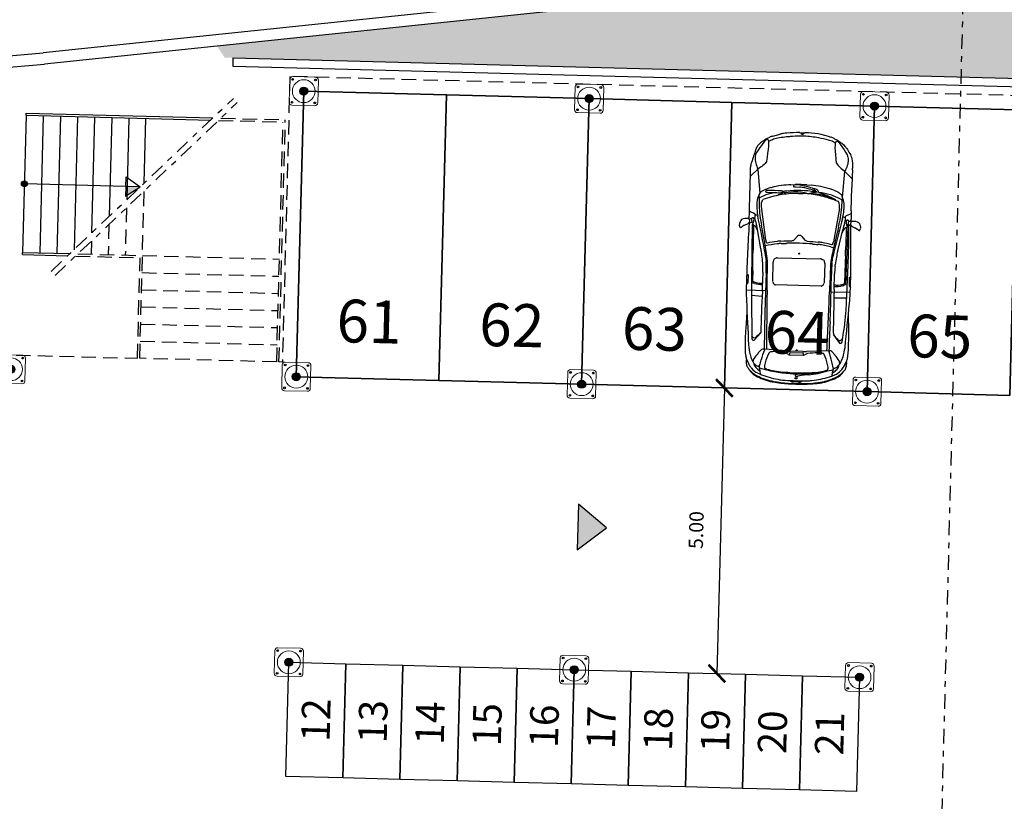
# Model space of a CAD drawing. Units: metres. Extents: x -596 to 1875, y -850 to 2146.
# Drawn here: x -333 to -315, y 182 to 195 of the extents above; entities that cross this region are included whole.
import ezdxf

# ---------------------------------------------------------------- set-up
doc = ezdxf.new("R2010")
doc.units = ezdxf.units.M
doc.header["$LTSCALE"] = 0.02
doc.linetypes.add('TRATTEGGIATA', pattern=[19.05, 12.7, -6.35])
doc.linetypes.add('TRATTOPUNTO', pattern=[25.4, 12.7, -6.35, 0, -6.35])
for name, color, linetype in [('PARK_A_MARCIAPIEDI', 2, 'Continuous'), ('PARK_A_STRUTTURA', 3, 'Continuous'), ('PARK_A_VISTA', 2, 'Continuous'), ('PARK_PARCHEGGI_MOTO', 240, 'Continuous'), ('PARK_PARCHEGGI_TESTO', 7, 'Continuous'), ('PARK_PROIEZIONI_ALTO', 5, 'TRATTEGGIATA'), ('PARK_QUOTE', 5, 'Continuous'), ('PARK_SIMBOLI', 9, 'Continuous'), ('PARK_SIMBOLI_SEZ', 6, 'TRATTOPUNTO'), ('PARK_TRATTEGGI', 251, 'Continuous'), ('SDF_PLANIVOLUMETRICO', 8, 'Continuous'), ('SDF_VERDE', 86, 'Continuous')]:
    doc.layers.add(name, color=color, linetype=linetype)
doc.layers.add('PARK_PARCHEGGI_DIP', color=14, linetype='Continuous', lineweight=35)
doc.layers.add('PARK_SIMBOLI_SEZ1', color=6, linetype='TRATTOPUNTO', lineweight=25)
doc.styles.get("Standard").update_dxf_attribs({"font": 'arial.ttf'})
doc.dimstyles.get("Standard").update_dxf_attribs({"dimtxt": 0.25, "dimasz": 0.3, "dimexe": 0.18, "dimexo": 0.0625, "dimgap": 0.3, "dimtad": 1, "dimzin": 0, "dimdsep": 46, "dimtxsty": 'Standard', "dimblk": 'ARCHTICK', "dimcen": 0, "dimse1": 1, "dimse2": 1, "dimadec": 0, "dimazin": 0, "dimtfac": 1, "dimtofl": 0, "dimtmove": 0, "dimatfit": 3, "dimldrblk": 'ARCHTICK', "dimfxl": 1, "dimtolj": 1, "dimtzin": 0, "dimarcsym": 0})

# ---------------------------------------------------------------- blocks, each defined once
blk = doc.blocks.new('PARK_STRUTTURA')
at = {"layer": 'PARK_TRATTEGGI'}
h = blk.add_hatch(dxfattribs=at)
h.set_pattern_fill('ANSI37', color=256, scale=0.01)
edge = h.paths.add_edge_path()
edge.add_arc((0, 0), 70, 0, 360)
at = {"layer": 'PARK_A_STRUTTURA', "color": 0, "linetype": 'Continuous', "lineweight": 15}
blk.add_lwpolyline([(-250, -200), (-250, 200, -0.414214), (-200, 250), (200, 250, -0.414214), (250, 200), (250, -200, -0.414214), (200, -250), (-200, -250, -0.414214)], format="xyb", close=True, dxfattribs=at)
at = {"layer": 'PARK_A_STRUTTURA', "color": 0}
for centre in [(-200, 200), (200, 200), (-200, -200), (200, -200)]:
    blk.add_circle(centre, 15, dxfattribs=at)
at = {"layer": 'PARK_A_STRUTTURA', "color": 0, "linetype": 'Continuous', "lineweight": 15}
blk.add_circle((0, 0), 200, dxfattribs=at)
at = {"layer": 'PARK_A_STRUTTURA', "color": 0, "linetype": 'Continuous', "lineweight": -3}
blk.add_circle((0, 0), 70, dxfattribs=at)
blk = doc.blocks.new('PARK_DIR')
at = {"layer": 'PARK_SIMBOLI'}
h = blk.add_hatch(color=1, dxfattribs=at)
h.dxf.hatch_style = 1
h.paths.add_polyline_path([(-0.4, 0), (0.4, 0), (0, 0.5)])
blk.add_lwpolyline([(-0.4, 0), (0.4, 0), (0, 0.5), (-0.4, 0)], dxfattribs=at)
blk = doc.blocks.new('PARK_FRECCIASCALE')
at = {"layer": 'PARK_SIMBOLI'}
blk.add_hatch(color=256, dxfattribs=at).paths.add_polyline_path([(-250, 0), (-250, -170), (0, 0)], flags=0)
blk.add_lwpolyline([(-250, 0), (-250, 170), (0, 0)], dxfattribs=at)
blk.add_lwpolyline([(-250, 0), (-250, -170), (0, 0)], close=True, dxfattribs=at)
blk = doc.blocks.new('PARK_PUNTOSCALE')
at = {"layer": 'PARK_SIMBOLI'}
h = blk.add_hatch(color=256, dxfattribs=at)
h.dxf.hatch_style = 1
h.paths.add_polyline_path([(-52.5, 0, 1), (52.5, 0, 1)])
blk.add_circle((0, 0), 52.5, dxfattribs=at)
blk = doc.blocks.new('Simboli_Auto3')
at = {"color": 0}
for p, q in [((0.597, 0.694), (0.71, 0.81)), ((1.223, 0.81), (0.848, 0.81)), ((1.271, 0.81), (1.271, 0.806)), ((1.273, 0.797), (1.299, 0.742)), ((1.386, 0.813), (1.356, 0.812)), ((1.386, 0.819), (1.386, 0.798)), ((1.446, 0.781), (1.491, 0.876)), ((1.509, 0.909), (1.51, 0.912)), ((2.297, 0.829), (2.28, 0.812)), ((2.282, 0.806), (2.412, 0.806)), ((2.415, 0.807), (2.444, 0.83)), ((2.521, 0.828), (2.525, 0.521)), ((3.131, 0.821), (2.881, 0.808)), ((3.575, 0.811), (3.576, 0.81)), ((3.678, 0.769), (3.639, 0.789)), ((0.204, 0.69), (0.199, 0.685)), ((1.012, 0.665), (0.597, 0.694)), ((1.205, 0.694), (1.202, 0.694)), ((1.312, 0.723), (1.315, 0.72)), ((1.324, 0.695), (1.324, 0.68)), ((1.419, 0.708), (1.365, 0.72)), ((1.372, 0.636), (1.376, 0.635)), ((1.441, 0.74), (1.442, 0.74)), ((1.478, 0.76), (2.393, 0.749)), ((1.478, 0.76), (1.478, 0.757)), ((1.481, 0.748), (1.5, 0.717)), ((1.487, 0.738), (1.793, 0.738)), ((1.864, 0.611), (1.527, 0.683)), ((1.939, 0.783), (1.718, 0.783)), ((2.679, 0.773), (2.083, 0.782)), ((2.216, 0.733), (2.366, 0.733)), ((2.416, 0.701), (2.41, 0.719)), ((2.612, 0.774), (2.62, 0.573)), ((2.852, 0.767), (2.85, 0.767)), ((3.203, 0.581), (3.329, 0.68)), ((0.065, 0.472), (0.06, 0.459)), ((0.885, 0.475), (0.887, 0.481)), ((0.946, 0.617), (0.947, 0.618)), ((1.009, 0.425), (1.059, 0.56)), ((1.057, 0.562), (1.056, 0.562)), ((1.19, 0.621), (1.724, 0.539)), ((1.484, 0.615), (1.774, 0.553)), ((1.751, 0.532), (1.753, 0.531)), ((1.901, 0.528), (1.913, 0.526)), ((1.982, 0.514), (1.985, 0.513)), ((2.054, 0.524), (2.032, 0.524)), ((2.113, 0.575), (2.087, 0.578)), ((2.098, 0.5), (2.415, 0.498)), ((2.479, 0.569), (2.237, 0.569)), ((2.868, 0.521), (2.244, 0.521)), ((2.41, 0.598), (2.408, 0.569)), ((2.45, 0.497), (2.52, 0.497)), ((3.175, 0.577), (3.196, 0.578)), ((3.455, 0.53), (3.459, 0.513)), ((3.459, 0.513), (3.477, 0.162)), ((3.521, 0.61), (3.466, 0.56)), ((3.719, 0.505), (3.718, 0.505)), ((3.723, 0.589), (3.722, 0.589)), ((3.771, 0.498), (3.773, 0.498)), ((3.84, 0.612), (3.839, 0.614)), ((1.998, -0.343), (1.998, 0.343)), ((2.001, 0.359), (2.005, 0.368)), ((2.047, 0.408), (2.048, 0.408)), ((2.069, 0.41), (2.38, 0.407)), ((2.402, 0.401), (2.403, 0.401)), ((2.423, 0.381), (2.428, 0.374)), ((2.432, 0.36), (2.432, -0.36)), ((3.496, 0.394), (3.495, 0.384)), ((3.498, 0.407), (3.498, 0.407)), ((3.946, 0.454), (3.944, 0.46)), ((3.974, 0.296), (3.971, 0.317)), ((0.827, 0.093), (0.831, 0.162)), ((0.906, 0.191), (0.906, 0.218)), ((0.941, 0.255), (0.944, 0.231)), ((3.813, 0.217), (3.813, 0.217)), ((3.846, 0.197), (3.852, 0.128)), ((0, -0.039), (0, 0.039)), ((0.967, -0.039), (0.967, 0.039)), ((1.648, 0.035), (1.705, 0.085)), ((1.716, 0.101), (1.716, 0.102)), ((3.459, 0.003), (3.478, 0.014)), ((3.478, 0.099), (3.478, -0.099)), ((3.505, 0.103), (3.505, -0.103)), ((3.538, 0.117), (3.507, 0.106)), ((3.54, 0.106), (3.54, -0.106)), ((3.816, -0.102), (3.816, 0.102)), ((3.835, 0.086), (3.834, 0.097)), ((3.846, 0.01), (3.846, 0.009)), ((3.855, 0.109), (3.875, 0.026)), ((3.876, 0.017), (3.877, 0.006)), ((3.878, 0), (3.877, 0)), ((3.967, 0.055), (3.967, 0.054)), ((3.991, -0.066), (3.991, 0.066)), ((3.998, 0.105), (3.997, 0.12)), ((0.831, -0.162), (0.827, -0.093)), ((0.861, -0.112), (0.861, -0.111)), ((0.864, -0.083), (0.864, -0.021)), ((0.944, -0.116), (0.96, -0.243)), ((1.648, -0.035), (1.705, -0.085)), ((1.716, -0.101), (1.716, -0.102)), ((3.478, -0.014), (3.459, -0.003)), ((3.507, -0.106), (3.538, -0.117)), ((3.834, -0.097), (3.835, -0.086)), ((3.852, -0.003), (3.852, -0.003)), ((3.967, -0.054), (3.967, -0.055)), ((3.997, -0.12), (3.998, -0.105)), ((0.958, -0.27), (0.938, -0.299)), ((0.961, -0.252), (0.961, -0.262)), ((0.962, -0.288), (0.963, -0.288)), ((3.477, -0.162), (3.459, -0.513)), ((3.813, -0.217), (3.813, -0.217)), ((3.971, -0.317), (3.974, -0.296)), ((0.065, -0.472), (0.031, -0.356)), ((0.981, -0.315), (0.982, -0.317)), ((2.005, -0.368), (2.001, -0.359)), ((2.048, -0.408), (2.047, -0.408)), ((2.38, -0.407), (2.069, -0.41)), ((2.403, -0.401), (2.402, -0.401)), ((2.428, -0.374), (2.423, -0.381)), ((3.495, -0.384), (3.496, -0.394)), ((3.498, -0.407), (3.498, -0.407)), ((3.944, -0.46), (3.946, -0.454)), ((0.887, -0.481), (0.885, -0.475)), ((0.934, -0.551), (0.935, -0.552)), ((0.959, -0.55), (0.959, -0.545)), ((1.724, -0.539), (1.19, -0.621)), ((1.774, -0.553), (1.484, -0.615)), ((1.864, -0.611), (1.527, -0.683)), ((1.753, -0.531), (1.751, -0.532)), ((1.913, -0.526), (1.901, -0.528)), ((1.985, -0.513), (1.982, -0.514)), ((2.032, -0.524), (2.054, -0.524)), ((2.113, -0.575), (2.087, -0.578)), ((2.415, -0.498), (2.098, -0.5)), ((2.479, -0.569), (2.237, -0.569)), ((2.244, -0.521), (2.868, -0.521)), ((2.41, -0.598), (2.408, -0.569)), ((2.52, -0.497), (2.45, -0.497)), ((2.521, -0.828), (2.525, -0.521)), ((2.62, -0.573), (2.612, -0.745)), ((3.2, -0.577), (3.319, -0.683)), ((3.455, -0.53), (3.459, -0.513)), ((3.521, -0.61), (3.466, -0.56)), ((3.718, -0.505), (3.719, -0.505)), ((3.723, -0.589), (3.722, -0.589)), ((3.723, -0.589), (3.722, -0.589)), ((3.839, -0.614), (3.84, -0.612)), ((0.204, -0.69), (0.199, -0.685)), ((0.255, -0.724), (0.254, -0.724)), ((0.597, -0.695), (0.983, -0.655)), ((0.597, -0.695), (0.71, -0.81)), ((1.202, -0.694), (1.205, -0.694)), ((1.273, -0.797), (1.299, -0.742)), ((1.312, -0.723), (1.315, -0.72)), ((1.324, -0.695), (1.324, -0.68)), ((1.419, -0.708), (1.365, -0.72)), ((1.376, -0.635), (1.372, -0.636)), ((1.441, -0.74), (1.442, -0.74)), ((1.446, -0.781), (1.491, -0.876)), ((1.478, -0.76), (2.379, -0.749)), ((1.478, -0.76), (1.478, -0.757)), ((1.481, -0.748), (1.5, -0.717)), ((1.487, -0.738), (1.793, -0.738)), ((2.216, -0.733), (2.366, -0.733)), ((2.392, -0.705), (2.392, -0.704)), ((2.416, -0.701), (2.41, -0.719)), ((2.632, -0.743), (3.292, -0.722)), ((3.639, -0.789), (3.678, -0.769)), ((1.223, -0.81), (0.848, -0.81)), ((1.271, -0.81), (1.271, -0.806)), ((1.386, -0.813), (1.356, -0.812)), ((1.509, -0.909), (1.51, -0.912)), ((2.297, -0.829), (2.28, -0.812)), ((2.282, -0.806), (2.412, -0.806)), ((2.415, -0.807), (2.444, -0.83)), ((2.881, -0.808), (3.131, -0.821)), ((3.576, -0.81), (3.575, -0.811))]:
    blk.add_line(p, q, dxfattribs=at)
for centre, major_axis, ratio, start_param, end_param in [((1.404, 0.677), (-0.31, 0), 0.978, 4.303483, 4.412301), ((1.481, 0.965), (-0.0549, 0), 0.978, 2.480771, 2.727187), ((1.523, 0.947), (0.00915, 0), 0.978, -0.414406, 1.16189), ((0.567, 0.634), (0.183, 0), 0.978, 1.548837, 1.714213), ((0.848, 13.142), (-12.61, 0), 0.978, 1.548837, 1.570796), ((1.223, 4.387), (-3.658, 0), 0.978, 1.570796, 1.606978), ((1.293, 0.806), (0.0219, 0), 0.978, 3.141593, 3.569153), ((1.276, 0.798), (0.11, 0), 0.978, -0.237286, 0), ((1.426, 0.858), (-0.0567, 0), 0.978, 0.782429, 2.247999), ((2.555, -28.295), (29.78, 0), 0.978, 1.576541, 1.607598), ((1.823, 0.725), (-0.366, 0), 0.978, -0.538978, -0.433525), ((1.691, 0.806), (0.21, 0), 0.978, 2.480771, 2.602615), ((2.282, 0.809), (-0.00366, 0), 0.978, -0.785824, 1.570796), ((2.41, -3.464), (-4.39, 0), 0.978, 4.648544, 4.718134), ((2.412, 0.809), (-0.00366, 0), 0.978, 1.570796, 2.241526), ((1.76, -13.406), (-35.266, 2.5), 0.403249, 4.694578, 4.714606), ((3.272, -1.844), (-2.728, 0), 0.978, 4.670489, 4.764172), ((3.45, 0.178), (-0.699, 0.082), 0.915281, 4.638823, 4.910249), ((3.516, 0.513), (-0.31, 0), 0.978, 4.479616, 4.519713), ((3.537, 0.599), (-0.219, 0), 0.978, 4.229298, 4.479616), ((3.652, 0.561), (-0.245, 0), 0.978, 4.633586, 4.847298), ((3.652, 0.561), (0.245, 0), 0.978, 1.231651, 1.491993), ((3.709, 0.719), (0.0732, 0), 0.978, 0.955053, 1.231651), ((0.981, 0.074), (1.005, 0), 0.978, 2.533732, 2.66947), ((0.456, 0.431), (-0.366, 0), 0.978, -0.790475, -0.607861), ((0.325, 0.57), (0.172, 0), 0.978, 2.173088, 2.351118), ((1.078, 0.536), (-0.155, 0), 0.978, -0.822948, -0.566069), ((1.009, 0.608), (0.0617, 0.0342), 0.758303, 0.414707, 1.764069), ((1.741, 0.269), (-0.793, 0), 0.978, -0.527105, -0.326118), ((1.086, -1.091), (0.09, 1.788), 0.434923, -0.032635, 0.209849), ((0.981, -1.611), (0.362, 2.252), 0.807608, -0.015641, 0.156485), ((1.144, 0.558), (0.108, 0.018), 0.578446, 1.026697, 2.114896), ((1.136, -0.373), (-1.093, 0), 0.978, 4.565166, 4.649285), ((1.216, 0.154), (-0.549, 0), 0.978, 4.475155, 4.565166), ((1.365, 0.771), (0.0732, 0), 0.978, 3.569153, 3.883964), ((1.336, 0.601), (-0.125, 0), 0.978, 4.48017, 4.897035), ((1.288, 0.695), (-0.0366, 0), 0.978, 3.141593, 3.883964), ((13.808, 51.087), (53.031, 0), 0.978, 4.475155, 4.484806), ((1.403, 0.754), (0.0311, 0), 0.978, 2.973194, 3.488189), ((1.39, 0.756), (-0.0183, 0), 0.978, 4.668253, 6.114787), ((1.384, 0.747), (-0.011, 0), 0.978, 0.346596, 1.441753), ((0.978, -1.658), (-2.378, 0), 0.978, 4.49805, 4.544078), ((1.407, 0.92), (-0.19, 0), 0.978, 1.441753, 1.597506), ((1.379, 0.525), (0.255, 0), 0.978, 1.365617, 1.52666), ((1.409, 0.842), (-0.11, 0), 0.978, 1.597506, 1.868356), ((3.102, 7.671), (7.317, 0), 0.978, 4.48017, 4.495391), ((1.424, 0.734), (0.0366, 0), 0.978, 1.100317, 1.365617), ((1.406, 0.7), (0.0753, 0), 0.978, 0.8481, 1.100317), ((1.43, 0.78), (0.0433, 0), 0.978, -1.273236, -0.91654), ((1.469, 0.771), (-0.0256, 0), 0.978, -0.433525, 0.295022), ((2.692, -37.838), (-39.504, 0), 0.978, -1.54053, -1.539228), ((1.453, 0.751), (-0.00549, 0), 0.978, 2.225052, 3.989693), ((1.496, 0.757), (0.0183, 0), 0.978, 3.141593, 3.685802), ((1.718, -6.372), (-7.317, 0), 0.978, -1.570796, -1.54053), ((1.537, 0.739), (0.0439, 0), 0.978, 3.685802, 4.083098), ((1.639, 0.876), (0.217, 0), 0.978, 4.083098, 4.410572), ((1.793, -6.418), (7.317, 0), 0.978, 1.550978, 1.570796), ((2.216, 14.452), (14.027, 0), 0.978, 4.69257, 4.712389), ((1.939, -8.161), (-9.146, 0), 0.978, 4.696596, 4.712389), ((2.366, 0.712), (0.0219, 0), 0.978, 0.664698, 1.570796), ((2.297, 0.608), (-0.011, 0.196), 0.574615, 4.634638, 5.323368), ((2.344, 0.701), (0.0694, 0), 0.978, 0.355885, 0.783734), ((2.357, 0.706), (-0.0549, 0), 0.978, 3.399684, 3.497478), ((1.946, 0.579), (0.485, 0), 0.978, -0.021053, 0.258091), ((2.615, -3.162), (-4.024, 0), 0.978, 4.65411, 4.696596), ((2.58, -3.782), (4.659, 0), 0.978, 1.415201, 1.512517), ((2.756, 1.113), (0.704, 0), 0.978, -0.882423, -0.723272), ((3.188, 0.628), (-0.118, 0), 0.978, 3.727506, 4.173893), ((3.262, 0.676), (0.0293, 0), 0.978, -0.723272, 0.585913), ((3.283, 0.666), (-0.0584, 0), 0.978, 3.795995, 4.374158), ((3.316, 0.691), (0.0165, 0), 0.978, -0.705143, 0.654403), ((3.213, -0.605), (-1.416, 0), 0.978, 4.471229, 4.582712), ((3.947, 0.154), (0.631, 0), 0.978, 2.127731, 2.310323), ((3.498, 0.532), (-0.219, 0), 0.978, 4.280446, 4.471229), ((2.404, -1.789), (-2.833, 0), 0.978, 4.253232, 4.280446), ((3.663, 0.599), (0.095, 0), 0.978, 1.562701, 2.127731), ((3.636, 0.646), (-0.0892, 0.0564), 0.509169, 3.12989, 4.761109), ((3.409, 0.269), (-0.578, 0), 0.978, 4.080555, 4.229298), ((3.624, 0.291), (-0.399, 0), 0.978, 4.532968, 4.559708), ((3.677, 0.577), (0.102, 0), 0.978, 0.755448, 1.391375), ((3.621, 0.552), (0.219, 0), 0.978, 0.83781, 0.938962), ((3.287, 0.217), (-0.639, 0), 0.978, 3.781957, 3.897041), ((3.611, 0.583), (0.243, 0), 0.978, 0.705214, 0.955053), ((3.574, 0.501), (-0.289, 0), 0.978, 3.553032, 3.979403), ((3.621, 0.508), (-0.299, 0), 0.978, 3.862395, 4.166406), ((3.46, 0.405), (-0.479, 0), 0.978, 3.54683, 3.931769), ((3.712, 0.587), (-0.177, 0), 0.978, 3.646177, 3.862395), ((3.012, 0.208), (0.978, 0), 0.978, 0.232169, 0.504584), ((0.412, 0.358), (0.366, 0), 0.978, 2.66947, 2.818), ((0.588, 0.302), (0.498, 0), 0.978, 2.734886, 2.903883), ((0.366, 0.395), (-0.256, 0), 0.978, -0.57846, -0.406707), ((1.934, 0.158), (-1.097, 0), 0.978, -0.299549, -0.145088), ((1.657, 0.248), (-0.807, 0), 0.978, -0.45074, -0.299549), ((1.162, 0.482), (-0.256, 0), 0.978, -0.566069, -0.45074), ((3.457, -0.07), (-2.542, 0), 0.978, -0.220331, -0.143682), ((3.345, -0.476), (-2.525, 0), 0.978, -0.43291, -0.314556), ((1.405, 0.379), (0.439, 0), 0.978, 2.815474, 2.921261), ((10.899, -2.569), (10.342, 0), 0.978, 2.822703, 2.837044), ((1.056, 0.558), (-0.00366, 0), 0.978, -1.570796, -0.43291), ((1.057, 0.56), (0.00183, 0), 0.978, -0.345715, 1.570796), ((1.667, 0.277), (-0.274, 0), 0.978, 4.399232, 4.502495), ((4.139, -0.007), (-2.43, 0), 0.978, -0.221929, -0.153803), ((1.725, 0.449), (-0.0887, 0), 0.978, 4.286322, 4.399232), ((1.757, 0.518), (0.011, 0), 0.978, -0.221929, 1.144729), ((2.552, 4.049), (3.658, 0), 0.978, 4.49805, 4.533468), ((4.139, -0.007), (2.391, 0), 0.978, 2.903432, 2.98779), ((2.902, 5.033), (-4.694, 0), 0.978, 1.343213, 1.376517), ((2.179, 2.008), (-1.463, 0), 0.978, 1.353798, 1.422621), ((3.866, 11.088), (-10.975, 0), 0.978, 1.391875, 1.39825), ((2.326, 2.968), (-2.456, 0), 0.978, 1.422621, 1.473353), ((2.212, 1.785), (1.32, 0), 0.978, 4.539843, 4.596342), ((2.038, 0.739), (-0.219, 0), 0.978, 1.376517, 1.544766), ((2.244, 7.677), (-7.317, 0), 0.978, 1.544766, 1.570796), ((2.102, 0.858), (-0.366, 0), 0.978, 1.45475, 1.561268), ((2.237, 1.822), (1.28, 0), 0.978, 4.614945, 4.712389), ((2.45, 4.075), (3.658, 0), 0.978, 4.70286, 4.712389), ((2.479, 2.358), (-1.829, 0), 0.978, 1.570796, 1.603863), ((2.52, -0.934), (1.463, 0), 0.978, 1.558948, 1.570796), ((1.647, -72.999), (-75.155, 0), 0.978, 4.688252, 4.70054), ((3.012, -13.413), (14.306, 0), 0.978, 1.55941, 1.603863), ((2.868, -6.635), (7.317, 0), 0.978, 1.553366, 1.570796), ((4.049, 53.048), (0.552, 52.536), 1, 3.132028, 3.140798), ((3.194, 0.592), (0.0146, 0), 0.978, -1.475279, -0.882423), ((3.488, 0.536), (-0.0329, 0), 0.978, -0.831269, 0.187897), ((3.457, 0.556), (0.0439, 0), 0.978, 4.68981, 5.046088), ((4.621, -2.727), (3.508, 0), 0.978, 1.857293, 1.904495), ((3.853, -0.196), (0.73, 0), 0.978, 1.81675, 2.051385), ((4.146, -1.151), (-1.829, 0), 0.978, -1.338138, -1.284299), ((3.791, 0.045), (-0.476, 0), 0.978, -1.41666, -1.324842), ((3.735, 0.408), (-0.101, 0), 0.978, 4.566182, 4.866525), ((3.746, 0.502), (-0.0915, 0), 0.978, 4.465116, 4.945048), ((3.747, 0.491), (-0.0146, 0), 0.978, 3.708085, 4.566182), ((1.473, -0.014), (-2.364, 0), 0.978, 3.35103, 3.406459), ((3.671, 0.444), (0.105, 0), 0.978, 0.263905, 0.566492), ((3.726, 0.429), (0.169, 0), 0.978, 1.135957, 1.323523), ((2.69, 0.169), (1.133, 0), 0.978, 0.152471, 0.301255), ((2.595, 0.159), (1.22, 0), 0.978, 0.048714, 0.263905), ((2.72, 0.097), (1.13, 0), 0.978, 0.090243, 0.371457), ((3.836, 0.66), (0.0915, 0), 0.978, 4.277549, 4.537714), ((3.769, 0.569), (-0.0366, 0), 0.978, 3.33015, 3.781957), ((3.847, 0.718), (-0.152, 0), 0.978, 1.396122, 1.643853), ((3.002, 0.254), (0.915, 0), 0.978, 0.314397, 0.41144), ((2.296, 0.03), (-1.657, 0), 0.978, 3.280818, 3.45599), ((4.398, 0.799), (-0.543, 0), 0.978, 0.405237, 0.418484), ((3.278, 0.311), (-0.683, 0), 0.978, 3.365761, 3.560077), ((2.747, -0.189), (-2.728, 0.487), 0.62771, -0.095278, -0.000272), ((0.052, 0.35), (-0.0219, 0), 0.978, -0.432128, -0.201559), ((1.595, 0.063), (-1.534, 0), 0.978, -0.237709, -0.134241), ((1.641, 0.203), (0.672, 0), 0.978, 2.795878, 3.070992), ((2.522, 0.023), (-1.556, 0), 0.978, -0.267667, -0.092954), ((2.083, 0.141), (-1.101, 0), 0.978, -0.304549, -0.267667), ((2.352, 0.263), (0.622, 0), 0.978, 2.98779, 3.08767), ((2.352, 0.263), (-0.583, 0), 0.978, -0.153803, -0.053923), ((2.042, 0.343), (-0.0439, 0), 0.978, -0.373899, 0), ((2.112, 0.327), (0.115, 0), 0.978, 2.525141, 2.767694), ((2.048, 0.371), (0.0366, 0), 0.978, 2.020906, 2.525141), ((2.058, 0.351), (0.0593, 0), 0.978, 1.7574, 2.020906), ((2.068, 0.303), (-0.11, 0), 0.978, 4.701181, 4.898993), ((2.38, 0.364), (-0.0439, 0), 0.978, 4.181276, 4.701181), ((2.372, 0.349), (-0.0611, 0), 0.978, 3.716519, 4.181276), ((2.407, 0.36), (0.0256, 0), 0.978, 0, 0.574926), ((3.859, 0.354), (0.366, 0), 0.978, 3.056498, 3.189989), ((5.667, 0.439), (-2.175, 0), 0.978, 0.048397, 0.122815), ((3.642, 0.382), (0.146, 0), 0.978, 2.967058, 3.056498), ((3.562, 0.396), (0.0657, 0), 0.978, 2.632508, 2.967058), ((3.527, 0.415), (-0.0256, 0), 0.978, -1.090207, -0.509085), ((1.473, -0.014), (2.364, 0), 0.978, 0.047885, 0.152471), ((2.335, 0.095), (1.652, 0), 0.978, 0.137791, 0.224169), ((3.257, 0.265), (0.726, 0), 0.978, 0.136703, 0.232169), ((1.516, 0.031), (2.483, 0), 0.978, 0.036796, 0.136703), ((2.305, 0), (2.308, 0), 0.978, 3.031178, 3.122555), ((0.739, 0.17), (-0.732, 0), 0.978, -0.180783, -0.110415), ((3.308, -0.141), (1.073, 3.097), 0.994249, 1.778866, 1.851039), ((2.769, 0.039), (-1.942, 0), 0.978, -0.145088, -0.064752), ((2.563, -0.287), (-1.752, 0), 0.978, -0.292566, -0.171712), ((4.424, -0.665), (3.624, 0), 0.978, 2.901551, 2.947028), ((2.071, -0.025), (1.209, 0), 0.978, 2.898667, 2.941476), ((0.851, 0.218), (0.0366, 0), 0.978, -0.292566, -0.200117), ((0.905, 0.258), (0.00732, 0), 0.978, 1.967038, 2.898667), ((0.817, 0.463), (0.22, 0), 0.978, -1.174555, -0.965543), ((0.851, 0.191), (0.0549, 0), 0.978, -0.240041, 0), ((0.913, 0.218), (-0.00732, 0), 0.978, -0.695199, 0), ((0.323, 0.699), (-0.761, 0), 0.978, 2.446394, 2.505086), ((2.859, 0), (-1.939, 0), 0.978, -0.119048, 0.119048), ((3.457, -0.07), (-2.542, 0), 0.978, -0.132459, -0.119048), ((0.938, 0.255), (0.00366, 0), 0.978, 0.108338, 2.505086), ((0.94, 0.289), (-0.00366, 0), 0.978, 2.17605, 2.827037), ((1.543, 0.295), (0.603, 0), 0.978, 3.249931, 3.409084), ((3.526, 0.072), (2.562, 0), 0.978, 3.070992, 3.114688), ((2.35, 0.039), (-1.384, 0), 0.978, -0.092954, 0), ((-23.05, 1.604), (24.817, 0), 0.978, -0.061083, -0.053923), ((5.179, 0), (3.421, 0), 0.978, 3.079207, 3.203978), ((-23.05, 1.604), (-24.856, 0), 0.978, 3.084141, 3.08767), ((2.198, 0.099), (-1.28, 0), 0.978, 3.141593, 3.191832), ((3.541, 0.183), (0.0329, 0), 0.978, 3.264408, 3.483601), ((3.69, 0.235), (0.191, 0), 0.978, 3.483601, 3.750002), ((1.402, 0.102), (2.414, 0), 0.978, 0, 0.048714), ((3.212, 0.155), (-0.732, 0), 0.978, 3.168104, 3.280818), ((-2.771, 0), (6.717, 0), 0.978, -0.026511, 0.026511), ((2.277, 0.066), (1.714, 0), 0.978, 0, 0.137791), ((0.003, 0.043), (0.00549, 0), 0.978, 3.122555, 3.876612), ((0.017, 0), (0, 0.0167), 0.606888, 3.141593, 9.424778), ((0.601, 0), (-0.549, 0), 0.978, -0.053072, 0.053072), ((2.287, 0), (1.463, 0), 0.978, 3.07684, 3.206345), ((1.284, -0.07), (0.454, 0), 0.978, 2.969881, 3.177502), ((1.084, -0.021), (0.219, 0), 0.978, 2.947028, 3.141593), ((1.666, -0.078), (0.724, 0), 0.978, 2.874194, 3.17827), ((0.964, 0.14), (0.00183, 0), 0.978, 3.409084, 6.25628), ((1.68, 0), (0.0476, 0), 0.978, 2.303783, 3.979402), ((1.677, 0.115), (0.0414, 0), 0.978, -0.83781, -0.331787), ((1.64, 0.128), (0.0805, 0), 0.978, -0.331787, -0.061083), ((3.46, 0), (0.00366, 0), 0.978, 2.075726, 4.207459), ((3.509, 0.103), (-0.00366, 0), 0.978, -1.22136, 0), ((3.501, 0.106), (-0.0384, 0), 0.978, 3.141593, 3.750002), ((2.008, 0), (-1.829, 0), 0.978, 3.17648, 3.189478), ((2.008, 0), (1.829, 0), 0.978, -0.047885, 0.034887), ((4.018, 0.069), (0.183, 0), 0.978, 3.17648, 3.481909), ((3.908, 0.031), (-0.0658, 0), 0.978, 0.340317, 0.557904), ((3.998, 0.141), (0.146, 0), 0.978, 3.231836, 3.371248), ((3.804, 0.01), (-0.0732, 0), 0.978, 3.235882, 3.371248), ((3.845, 0.003), (-0.0329, 0), 0.978, 3.055113, 3.235882), ((3.908, 0), (0, 0.0167), 0.606888, 3.141593, 9.424778), ((3.922, 0.057), (-0.0449, 0), 0.978, 3.113115, 4.158071), ((4.53, 0), (0.565, 0), 0.978, 3.07759, 3.205596), ((3.418, 0.07), (-0.549, 0), 0.978, 3.07759, 3.113115), ((1.073, 0), (-2.927, 0), 0.978, 3.104796, 3.178389), ((0.003, -0.043), (0.00549, 0), 0.978, 2.406573, 3.16063), ((2.305, 0), (-2.308, 0), 0.978, 0.019038, 0.110415), ((3.308, 0.141), (-3.26, 0), 0.978, 0.053072, 0.105817), ((0.904, -0.083), (0.0732, 0), 0.978, 3.177502, 3.589975), ((0.848, -0.11), (0.011, 0), 0.978, 3.589975, 3.749389), ((0.849, -0.109), (0.0123, 0), 0.978, 3.749389, 6.033421), ((0.747, -0.083), (0.117, 0), 0.978, -0.249764, 0), ((1.09, -0.099), (-0.146, 0), 0.978, 0.036677, 0.122566), ((2.35, -0.039), (-1.384, 0), 0.978, 0, 0.092954), ((1.677, -0.115), (-0.0414, 0), 0.978, 3.47338, 3.979402), ((1.64, -0.128), (-0.0805, 0), 0.978, 3.202676, 3.47338), ((-23.05, -1.604), (-24.817, 0), 0.978, 3.195516, 3.202676), ((2.198, -0.099), (-1.28, 0), 0.978, 3.091353, 3.141593), ((3.509, -0.103), (-0.00366, 0), 0.978, 0, 1.22136), ((3.69, -0.235), (0.191, 0), 0.978, 2.533183, 2.799584), ((3.501, -0.106), (0.0384, 0), 0.978, -0.608409, 0), ((1.473, 0.014), (-2.364, 0), 0.978, 2.876726, 3.093707), ((1.402, -0.102), (-2.414, 0), 0.978, 3.092879, 3.141593), ((3.883, 0.016), (0.0367, 0), 0.978, 3.699497, 3.968511), ((3.866, -0.002), (-0.011, 0), 0.978, 0.826918, 2.563954), ((3.861, 0.001), (-0.017, 0), 0.978, 2.563954, 3.055113), ((3.922, -0.057), (0.0449, 0), 0.978, -1.016478, 0.028477), ((3.418, -0.07), (0.549, 0), 0.978, 0.028477, 0.064003), ((2.277, -0.066), (-1.714, 0), 0.978, 3.003801, 3.141593), ((1.516, -0.031), (-2.483, 0), 0.978, 3.004889, 3.104796), ((0.739, -0.17), (-0.732, 0), 0.978, 0.110415, 0.180783), ((2.747, 0.189), (2.773, 0), 0.978, 3.322376, 3.343151), ((1.595, -0.063), (-1.534, 0.033), 0.979885, 0.110599, 0.259241), ((2.769, -0.039), (1.942, 0), 0.978, 3.206345, 3.286681), ((1.934, -0.158), (1.097, 0), 0.978, 3.286681, 3.441142), ((3.432, -0.442), (2.502, 0), 0.978, 3.086825, 3.17909), ((3.457, 0.07), (-2.542, 0), 0.978, 0.119048, 0.146193), ((0.953, -0.31), (0.0183, 0), 0.978, 2.538901, 3.086825), ((0.946, -0.262), (-0.0146, 0), 0.978, 2.538901, 3.141593), ((0.888, -0.252), (0.0732, 0), 0.978, 0, 0.122566), ((0.962, -0.29), (0.00183, 0), 0.978, 1.570796, 3.189703), ((-1.631, -0.412), (-2.594, 0), 0.978, 3.094365, 3.189703), ((0.963, -0.296), (0.00732, 0), 0.978, 0.605874, 1.570796), ((0.895, -0.342), (-0.0907, 0), 0.978, 3.452936, 3.747466), ((2.522, -0.023), (1.556, 0), 0.978, 3.234547, 3.409259), ((2.352, -0.263), (-0.622, 0), 0.978, 0.053923, 0.153803), ((-23.05, -1.604), (-24.856, 0), 0.978, 3.195516, 3.199044), ((2.352, -0.263), (0.583, 0), 0.978, 3.195516, 3.295395), ((5.667, -0.439), (2.175, 0), 0.978, 3.018777, 3.093196), ((3.541, -0.183), (-0.0329, 0), 0.978, -0.342009, -0.122815), ((2.595, -0.159), (1.22, 0), 0.978, -0.263905, -0.048714), ((2.296, -0.03), (1.657, 0), 0.978, -0.314397, -0.139226), ((3.212, -0.155), (-0.732, 0), 0.978, 3.002367, 3.115081), ((0.052, -0.35), (0.0219, 0), 0.978, 3.343151, 3.573721), ((0.588, -0.302), (0.498, 0), 0.978, 3.379302, 3.548299), ((3.457, 0.07), (2.542, 0), 0.978, 3.335154, 3.361924), ((0.738, -0.394), (0.256, 0), 0.978, 0.231299, 0.311343), ((1.046, -0.323), (-0.0604, 0), 0.978, 0.231299, 0.846306), ((2.083, -0.141), (-1.101, 0), 0.978, 0.267667, 0.304549), ((10.899, 2.569), (-10.342, 0), 0.978, 0.304549, 0.31889), ((4.139, 0.007), (-2.43, 0), 0.978, 0.153803, 0.221929), ((4.139, 0.007), (2.391, 0), 0.978, 3.295395, 3.379753), ((2.042, -0.343), (0.0439, 0), 0.978, 3.141593, 3.515492), ((2.112, -0.327), (0.115, 0), 0.978, 3.515492, 3.758045), ((2.048, -0.371), (-0.0366, 0), 0.978, 0.616452, 1.120687), ((2.058, -0.351), (0.0593, 0), 0.978, 4.26228, 4.525785), ((2.068, -0.303), (0.11, 0), 0.978, 4.525785, 4.723597), ((2.38, -0.364), (0.0439, 0), 0.978, -1.559588, -1.039683), ((2.372, -0.349), (0.0611, 0), 0.978, -1.039683, -0.574926), ((2.407, -0.36), (-0.0256, 0), 0.978, 2.566666, 3.141593), ((3.859, -0.354), (-0.366, 0), 0.978, -0.048397, 0.085095), ((3.642, -0.382), (-0.146, 0), 0.978, 0.085095, 0.174535), ((3.562, -0.396), (-0.0657, 0), 0.978, 0.174535, 0.509085), ((3.527, -0.415), (-0.0256, 0), 0.978, 0.509085, 1.090207), ((3.853, 0.196), (0.73, 0), 0.978, 4.2318, 4.466435), ((3.012, -0.208), (-0.978, 0), 0.978, 2.637009, 2.909424), ((3.278, -0.311), (0.683, 0), 0.978, -0.418484, -0.224169), ((2.335, -0.095), (1.652, 0), 0.978, -0.224169, -0.137791), ((3.257, -0.265), (-0.726, 0), 0.978, 2.909424, 3.004889), ((0.412, -0.358), (-0.366, 0), 0.978, 0.323593, 0.472123), ((0.981, -0.074), (-1.005, 0), 0.978, 0.472123, 0.607861), ((0.366, -0.395), (-0.256, 0), 0.978, 0.406707, 0.581766), ((1.657, -0.248), (0.807, 0), 0.978, 3.441142, 3.592333), ((1.162, -0.482), (0.256, 0), 0.978, 3.592333, 3.707661), ((1.042, -0.53), (0.11, 0), 0.978, 3.17909, 3.340061), ((0.947, -0.55), (-0.0123, 0), 0.978, 0.198469, 3.069145), ((1.078, -0.536), (0.155, 0), 0.978, 3.707661, 3.964541), ((0.412, -0.507), (0.549, 0), 0.978, -0.072447, -0.047227), ((1.405, -0.379), (-0.439, 0), 0.978, 0.220331, 0.326118), ((1.741, -0.269), (0.793, 0), 0.978, 3.467711, 3.668698), ((13.808, -51.087), (53.031, 0), 0.978, 1.798379, 1.80803), ((0.978, 1.658), (2.378, 0), 0.978, -1.402485, -1.356457), ((1.667, -0.277), (-0.274, 0), 0.978, 1.78069, 1.883954), ((1.725, -0.449), (-0.0887, 0), 0.978, 1.883954, 1.996863), ((1.757, -0.518), (0.011, 0), 0.978, -1.144729, 0.221929), ((2.552, -4.049), (3.658, 0), 0.978, 1.749717, 1.785135), ((2.902, -5.033), (4.694, 0), 0.978, 1.765076, 1.798379), ((2.179, -2.008), (1.463, 0), 0.978, 1.718972, 1.787794), ((3.866, -11.088), (10.975, 0), 0.978, 1.743343, 1.749717), ((2.326, -2.968), (2.456, 0), 0.978, 1.66824, 1.718972), ((2.212, -1.785), (1.32, 0), 0.978, 1.686843, 1.743343), ((2.038, -0.739), (0.219, 0), 0.978, 1.596827, 1.765076), ((2.244, -7.677), (-7.317, 0), 0.978, -1.570796, -1.544766), ((2.102, -0.858), (0.366, 0), 0.978, 1.580325, 1.686843), ((2.237, -1.822), (1.28, 0), 0.978, 1.570796, 1.66824), ((2.297, -0.608), (0.007, 0.193), 0.585573, 4.209698, 4.781408), ((2.45, -4.075), (-3.658, 0), 0.978, -1.570796, -1.561268), ((1.946, -0.579), (-0.485, 0), 0.978, 2.883502, 3.162646), ((2.479, -2.358), (-1.829, 0), 0.978, 4.679322, 4.712389), ((2.52, 0.934), (-1.463, 0), 0.978, 1.570796, 1.582645), ((1.647, 72.999), (-75.155, 0), 0.978, 1.582645, 1.594933), ((3.012, 13.413), (-14.954, 0.22), 0.935514, 1.552916, 1.597122), ((2.868, 6.635), (7.317, 0), 0.978, 4.712389, 4.729819), ((4.049, -53.048), (52.53, 0.962), 1, 1.563786, 1.572556), ((3.789, -0.117), (-0.529, 0.529), 1, 1.447984, 1.596621), ((3.488, -0.536), (0.0329, 0), 0.978, 2.953696, 3.972862), ((3.457, -0.556), (0.0439, 0), 0.978, 1.237097, 1.593375), ((4.621, 2.727), (3.508, 0), 0.978, 4.37869, 4.425892), ((3.947, -0.154), (0.631, 0), 0.978, 3.972862, 4.155455), ((4.146, 1.151), (1.829, 0), 0.978, 4.425892, 4.47973), ((3.636, -0.646), (0.0892, 0.0564), 0.509169, 4.663669, 6.294888), ((3.791, -0.045), (-0.476, 0), 0.978, 1.324842, 1.41666), ((3.735, -0.408), (0.101, 0), 0.978, 4.558253, 4.858596), ((3.746, -0.502), (-0.0915, 0), 0.978, 1.338138, 1.81807), ((3.747, -0.491), (-0.0146, 0), 0.978, 1.717003, 2.5751), ((3.287, -0.217), (0.639, 0), 0.978, -0.755448, -0.640365), ((3.671, -0.444), (0.105, 0), 0.978, -0.566492, -0.263905), ((3.726, -0.429), (-0.169, 0), 0.978, 1.81807, 2.005636), ((3.574, -0.501), (-0.289, 0), 0.978, 2.303782, 2.730153), ((3.46, -0.405), (0.479, 0), 0.978, -0.790176, -0.405237), ((3.836, -0.66), (-0.0915, 0), 0.978, -1.396122, -1.135957), ((3.769, -0.569), (0.0366, 0), 0.978, -0.640365, -0.188557), ((3.847, -0.718), (0.152, 0), 0.978, 1.49774, 1.745471), ((3.002, -0.254), (0.915, 0), 0.978, -0.41144, -0.314397), ((4.398, -0.799), (0.543, 0), 0.978, 2.723108, 2.736356), ((0.456, -0.431), (-0.366, 0), 0.978, 0.607861, 0.790475), ((0.325, -0.57), (-0.172, 0), 0.978, 0.790475, 1.14589), ((0.36, -0.496), (-0.256, 0), 0.978, 1.14589, 1.256522), ((3.414, 8.691), (10.133, 0), 0.978, 4.398114, 4.401244), ((3.414, 8.691), (-10.133, 0), 0.978, 1.259651, 1.28092), ((1.009, -0.608), (-0.0617, 0.0342), 0.758303, 1.377524, 2.726885), ((1.086, 1.091), (-0.088, 1.788), 0.44468, 2.903006, 3.176686), ((0.981, 1.611), (-0.362, 2.252), 0.807608, 2.985108, 3.157233), ((1.136, 0.373), (1.093, 0), 0.978, -1.507693, -1.423573), ((1.216, -0.154), (0.549, 0), 0.978, -1.423573, -1.333562), ((1.365, -0.771), (-0.0732, 0), 0.978, -0.742372, -0.42756), ((1.336, -0.601), (0.125, 0), 0.978, 4.527743, 4.944608), ((1.288, -0.695), (0.0366, 0), 0.978, -0.742372, 0), ((1.403, -0.754), (-0.0311, 0), 0.978, -0.346596, 0.168398), ((1.39, -0.756), (-0.0183, 0), 0.978, 0.168398, 1.614932), ((1.384, -0.747), (0.011, 0), 0.978, 1.69984, 2.794997), ((1.407, -0.92), (0.19, 0), 0.978, 1.544087, 1.69984), ((1.276, -0.798), (0.11, 0), 0.978, 0, 0.237286), ((1.379, -0.525), (0.255, 0), 0.978, -1.52666, -1.365617), ((1.409, -0.842), (0.11, 0), 0.978, 1.273236, 1.544087), ((3.102, -7.671), (7.317, 0), 0.978, 1.787794, 1.803015), ((1.424, -0.734), (-0.0366, 0), 0.978, 1.775976, 2.041276), ((1.406, -0.7), (-0.0753, 0), 0.978, 2.041276, 2.293492), ((1.43, -0.78), (-0.0433, 0), 0.978, 4.058133, 4.414829), ((1.469, -0.771), (-0.0256, 0), 0.978, -0.295022, 0.433525), ((1.453, -0.751), (0.00549, 0), 0.978, -0.8481, 0.91654), ((1.496, -0.757), (-0.0183, 0), 0.978, -0.54421, 0), ((1.537, -0.739), (-0.0439, 0), 0.978, -0.941506, -0.54421), ((1.639, -0.876), (0.217, 0), 0.978, 1.872613, 2.200087), ((1.793, 6.418), (-7.317, 0), 0.978, 1.570796, 1.590615), ((2.216, -14.452), (-14.027, 0), 0.978, -1.570796, -1.550978), ((2.366, -0.712), (-0.0219, 0), 0.978, 1.570796, 2.476894), ((2.239, 9.984), (-10.975, 0), 0.978, 1.583499, 1.606551), ((2.346, -0.697), (0.0468, 0), 0.978, -0.664698, -0.169738), ((2.344, -0.701), (-0.0694, 0), 0.978, 2.357859, 2.785708), ((2.357, -0.706), (0.0549, 0), 0.978, -0.355885, -0.258091), ((1.76, 13.406), (35.266, 2.5), 0.403249, 4.710172, 4.7302), ((3.179, -0.631), (0.118, 0), 0.978, -0.932848, -0.585913), ((3.252, -0.679), (-0.0293, 0), 0.978, 2.555679, 3.864865), ((3.273, -0.668), (0.0584, 0), 0.978, -1.232565, -0.654403), ((3.306, -0.693), (-0.0165, 0), 0.978, 2.48719, 3.846735), ((3.213, 0.605), (1.416, 0), 0.978, -1.441119, -1.329637), ((3.498, -0.532), (0.219, 0), 0.978, -1.329637, -1.138853), ((2.404, 1.789), (2.833, 0), 0.978, -1.138853, -1.111639), ((3.663, -0.599), (0.095, 0), 0.978, 4.155455, 4.720485), ((3.409, -0.269), (0.578, 0), 0.978, -1.087706, -0.938962), ((3.624, -0.291), (0.399, 0), 0.978, -1.418115, -1.391375), ((3.677, -0.577), (-0.102, 0), 0.978, 1.750218, 2.386145), ((3.709, -0.719), (-0.0732, 0), 0.978, 1.909942, 2.186539), ((3.621, -0.552), (-0.219, 0), 0.978, 2.202631, 2.303782), ((3.611, -0.583), (-0.243, 0), 0.978, 2.186539, 2.436379), ((3.621, -0.508), (0.299, 0), 0.978, -1.024814, -0.720802), ((3.712, -0.587), (0.177, 0), 0.978, -0.720802, -0.504584), ((0.559, -0.669), (0.146, 0), 0.978, 4.422513, 4.556421), ((0.595, -0.447), (-0.375, 0), 0.978, 1.414828, 1.42738), ((0.567, -0.634), (0.183, 0), 0.978, 4.568973, 4.734348), ((0.848, -13.142), (12.61, 0), 0.978, 1.570796, 1.592755), ((1.223, -4.387), (3.658, 0), 0.978, 1.534614, 1.570796), ((1.293, -0.806), (-0.0219, 0), 0.978, -0.42756, 0), ((1.426, -0.858), (0.0567, 0), 0.978, 0.893594, 2.359164), ((2.555, 28.295), (29.78, 0), 0.978, 4.675587, 4.706644), ((1.823, -0.725), (0.366, 0), 0.978, 3.575117, 3.68057), ((1.691, -0.806), (0.21, 0), 0.978, 3.68057, 3.802414), ((1.481, -0.965), (-0.0549, 0), 0.978, 3.555998, 3.802414), ((2.282, -0.809), (0.00366, 0), 0.978, 1.570796, 3.927417), ((2.41, 3.464), (-4.39, 0), 0.978, 1.565052, 1.634641), ((2.412, -0.809), (0.00366, 0), 0.978, 0.900067, 1.570796), ((3.272, 1.844), (-3.478, 0.09), 0.766713, 1.550088, 1.649881), ((3.45, -0.178), (-0.658, 0), 0.978, 1.612696, 1.763472), ((3.516, -0.513), (0.31, 0), 0.978, -1.378121, -1.338023), ((3.537, -0.599), (0.219, 0), 0.978, -1.338023, -1.087706), ((3.652, -0.561), (-0.245, 0), 0.978, 1.435887, 1.6496), ((3.652, -0.561), (0.245, 0), 0.978, -1.491993, -1.231651), ((1.404, -0.677), (-0.31, 0), 0.978, 1.870884, 1.979703), ((1.523, -0.947), (-0.00915, 0), 0.978, 1.979703, 3.555998)]:
    blk.add_ellipse(centre, major_axis=major_axis, ratio=ratio, start_param=start_param, end_param=end_param, dxfattribs=at)
blk.add_ellipse((1.922, 0), major_axis=(0.00797, 0), ratio=0.978, dxfattribs=at)
at = {"color": 0, "extrusion": (0, 0, -1)}
blk.add_ellipse((1.144, -0.558), major_axis=(0.108, -0.018), ratio=0.578446, start_param=1.026697, end_param=2.114896, dxfattribs=at)
at = {"color": 0}
for points in [[(1.386, 0.819), (1.404, 0.931), (1.495, 0.967)], [(0.228, 0.709), (0.391, 0.798), (0.541, 0.811)], [(0.467, 0.554), (0.119, 0.552), (0.332, 0.722)], [(0.467, -0.555), (0.119, -0.553), (0.332, -0.723)], [(1.386, -0.819), (1.404, -0.931), (1.495, -0.967)]]:
    blk.add_spline(points, degree=3, dxfattribs=at)
for points in [[(0.332, 0.722), (0.358, 0.733), (0.441, 0.754), (0.534, 0.719), (0.597, 0.694)], [(0.332, -0.723), (0.358, -0.734), (0.441, -0.755), (0.534, -0.719), (0.597, -0.695)]]:
    blk.add_open_spline(points, degree=3, knots=[259.640941, 259.640941, 259.640941, 259.640941, 347.724581, 539.156844, 539.156844, 539.156844, 539.156844], dxfattribs=at)
for points in [[(0.467, 0.554), (0.517, 0.584), (0.557, 0.639), (0.597, 0.694)], [(0.467, -0.555), (0.517, -0.585), (0.557, -0.64), (0.597, -0.695)]]:
    blk.add_open_spline(points, degree=3, dxfattribs=at)
blk = doc.blocks.new('_ArchTick')
at = {"color": 0, "linetype": 'ByBlock', "const_width": 0.15}
blk.add_lwpolyline([(-0.5, -0.5), (0.5, 0.5)], dxfattribs=at)
blk = doc.blocks.new('*D1603')
at = {"layer": 'PARK_QUOTE', "color": 0, "lineweight": -2, "transparency": 16777216}
blk.add_line((-788.358, 102.404), (-788.358, 97.404), dxfattribs=at)
at = {"layer": 'PARK_QUOTE', "color": 0, "lineweight": -2, "transparency": 16777216, "xscale": 0.3, "yscale": 0.3, "zscale": 0.3}
for p, rotation in [((-788.358, 102.404), 90), ((-788.358, 97.404), 270)]:
    blk.add_blockref('_ArchTick', p, dxfattribs=dict(at, rotation=rotation))
at = {"layer": 'PARK_QUOTE', "color": 0, "transparency": 16777216, "insert": (-788.786, 99.904), "char_height": 0.25, "attachment_point": 5, "rotation": 90}
blk.add_mtext('\\A1;5.00', dxfattribs=at)
blk = doc.blocks.new('PARK_ESTAVIS')
at = {"layer": 'PARK_A_MARCIAPIEDI'}
blk.add_lwpolyline([(-30.55, -33.71), (-21.581, -33.71), (-20.675, -35.07), (-15.031, -35.07), (0, -25.059), (0, -0.4), (0.4, -0.4), (0.4, 70.4), (-21.25, 70.4), (-21.25, 70.55), (0.55, 70.55), (0.55, -0.55), (0.15, -0.55), (0.15, -25.139), (-14.985, -35.22), (-30.55, -35.22)], dxfattribs=at)
at = {"layer": 'PARK_A_VISTA'}
for p, q in [((-24.85, 69.49), (-21.581, 69.49)), ((-24.85, 69.45), (-24.85, 69.49)), ((-24.85, 69.45), (-21.621, 69.45)), ((-24.85, 69.45), (-24.85, 67.05)), ((-24.55, 69.45), (-24.55, 67.05)), ((-24.25, 69.45), (-24.25, 67.05)), ((-23.95, 69.45), (-23.95, 67.121)), ((-23.65, 69.45), (-23.65, 67.421)), ((-23.35, 69.45), (-23.35, 67.721)), ((-23.05, 69.45), (-23.05, 68.021)), ((-22.75, 68.321), (-22.75, 69.45)), ((-24.85, 67.05), (-24.021, 67.05)), ((-24.85, 67.01), (-24.85, 67.05)), ((-24.85, 67.01), (-24.061, 67.01))]:
    blk.add_line(p, q, dxfattribs=at)
at = {"layer": 'PARK_PARCHEGGI_DIP'}
for points in [[(-20, 65), (-17.5, 65), (-17.5, 70), (-20, 70)], [(-17.5, 65), (-15, 65), (-15, 70), (-17.5, 70)], [(-15, 65), (-12.5, 65), (-12.5, 70), (-15, 70)], [(-12.5, 65), (-10, 65), (-10, 70), (-12.5, 70)], [(-10, 65), (-7.5, 65), (-7.5, 70), (-10, 70)]]:
    blk.add_lwpolyline(points, close=True, dxfattribs=at)
at = {"layer": 'PARK_PARCHEGGI_MOTO'}
for points in [[(-20, 60), (-19, 60), (-19, 58), (-20, 58)], [(-19, 60), (-18, 60), (-18, 58), (-19, 58)], [(-18, 60), (-17, 60), (-17, 58), (-18, 58)], [(-17, 60), (-16, 60), (-16, 58), (-17, 58)], [(-16, 60), (-15, 60), (-15, 58), (-16, 58)], [(-15, 60), (-14, 60), (-14, 58), (-15, 58)], [(-14, 60), (-13, 60), (-13, 58), (-14, 58)], [(-13, 60), (-12, 60), (-12, 58), (-13, 58)], [(-12, 60), (-11, 60), (-11, 58), (-12, 58)], [(-11, 60), (-10, 60), (-10, 58), (-11, 58)]]:
    blk.add_lwpolyline(points, close=True, dxfattribs=at)
at = {"layer": 'PARK_PROIEZIONI_ALTO'}
for p, q in [((-21.479, 69.45), (-20.35, 69.45)), ((-21.439, 69.49), (-20.31, 69.49)), ((-20.35, 65.25), (-20.35, 69.45)), ((-20.31, 65.25), (-20.31, 69.49)), ((-22.75, 65.25), (-22.75, 68.179)), ((-23.05, 67.879), (-23.05, 67.05)), ((-23.35, 67.579), (-23.35, 67.05)), ((-23.65, 67.279), (-23.65, 67.05)), ((-23.919, 67.01), (-22.79, 67.01)), ((-23.879, 67.05), (-22.75, 67.05)), ((-22.79, 65.25), (-22.79, 67.01)), ((-22.75, 67.05), (-20.35, 67.05)), ((-22.75, 66.75), (-20.35, 66.75)), ((-22.75, 66.45), (-20.35, 66.45)), ((-22.75, 66.15), (-20.35, 66.15)), ((-22.75, 65.85), (-20.35, 65.85)), ((-22.75, 65.55), (-20.35, 65.55))]:
    blk.add_line(p, q, dxfattribs=at)
for points in [[(-5.3, -0.25), (0.25, -0.25), (0.25, 70.25), (-20.25, 70.25), (-20.25, 65.25), (-20.31, 65.25)], [(-25.25, -17.81), (-25.25, -17.75), (-30.25, -17.75), (-30.25, 65.25), (-22.79, 65.25)], [(-20.35, 65.25), (-22.75, 65.25)], [(-20.35, 65.25), (-22.75, 65.25)]]:
    blk.add_lwpolyline(points, dxfattribs=at)
at = {"layer": 'PARK_SIMBOLI'}
blk.add_line((-23.071, 68.25), (-24.85, 68.25), dxfattribs=at)
at = {"layer": 'PARK_SIMBOLI_SEZ'}
for p, q in [((-24.341, 66.73), (-21.23, 69.841)), ((-24.27, 66.659), (-21.159, 69.77))]:
    blk.add_line(p, q, dxfattribs=at)
at = {"layer": 'PARK_SIMBOLI_SEZ1'}
blk.add_line((-8.5, 75.55), (-8.5, -40.22), dxfattribs=at)
at = {"layer": 'PARK_A_STRUTTURA', "xscale": 0.0009999999999999998, "yscale": 0.0009999999999999998, "zscale": 0.0009999999999999998}
for p in [(-20, 70), (-15, 70), (-10, 70), (-25, 65), (-20, 65), (-15, 65), (-10, 65), (-20, 60), (-15, 60), (-10, 60)]:
    blk.add_blockref('PARK_STRUTTURA', p, dxfattribs=at)
at = {"layer": 'PARK_SIMBOLI', "xscale": 1.100000000011644, "yscale": 1.100000000011644, "zscale": 1.100000000011644, "rotation": 270}
blk.add_blockref('Simboli_Auto3', (-11.25, 69.5), dxfattribs=at)
at = {"layer": 'PARK_SIMBOLI', "xscale": 0.001, "yscale": 0.001, "zscale": 0.001}
for name, p in [('PARK_PUNTOSCALE', (-24.85, 68.25)), ('PARK_FRECCIASCALE', (-22.821, 68.25))]:
    blk.add_blockref(name, p, dxfattribs=at)
at = {"layer": 'PARK_SIMBOLI', "rotation": 270}
blk.add_blockref('PARK_DIR', (-15, 62.5), dxfattribs=at)
at = {"layer": 'PARK_PARCHEGGI_TESTO', "char_height": 0.75, "attachment_point": 5}
for s, insert in [('61', (-18.75, 66)), ('62', (-16.25, 66)), ('63', (-13.75, 66)), ('64', (-11.25, 66)), ('65', (-8.75, 66))]:
    blk.add_mtext_dynamic_manual_height_columns(s, width=1.70292, gutter_width=12.5, heights=[0], dxfattribs=dict(at, insert=insert))
at = {"layer": 'PARK_PARCHEGGI_TESTO', "char_height": 0.5, "attachment_point": 5, "rotation": 90}
for s, insert in [('12', (-19.5, 59)), ('13', (-18.5, 59)), ('14', (-17.5, 59)), ('15', (-16.5, 59)), ('16', (-15.5, 59)), ('17', (-14.5, 59)), ('18', (-13.5, 59)), ('19', (-12.5, 59)), ('20', (-11.5, 59)), ('21', (-10.5, 59))]:
    blk.add_mtext_dynamic_manual_height_columns(s, width=1.70292, gutter_width=12.5, heights=[0], dxfattribs=dict(at, insert=insert))
at = {"layer": 'PARK_QUOTE'}
dim = blk.add_aligned_dim(p1=(-12.5, 65), p2=(-12.5, 60), distance=0, dimstyle='Standard', dxfattribs=at)
dim.commit()
dim.dimension.update_dxf_attribs({"geometry": '*D1603', "text_midpoint": (-12.928, 62.5), "insert": (775.858, -37.404)})

msp = doc.modelspace()

# ---------------------------------------------------------------- hatches: boundary and pattern name
at = {"layer": 'SDF_VERDE'}
h = msp.add_hatch(dxfattribs=at)
h.set_pattern_fill('AR-SAND', color=256, scale=0.02, angle=0.0465, style=0)
h.paths.add_polyline_path([(-303.501, 186.415), (-301.002, 186.349), (-301.162, 180.251), (-303.661, 180.317)], flags=16)
h.paths.add_polyline_path([(-282.356, 132.327), (-290.54, 139.231), (-291.836, 137.689), (-301.772, 146.072), (-293.409, 156.025), (-283.473, 147.642), (-284.75, 146.122), (-273.868, 136.94), (-265.407, 141.539), (-281.882, 171.851), (-284.517, 170.419), (-291.681, 183.598), (-278.501, 190.761), (-271.338, 177.582), (-273.974, 176.149), (-258.585, 147.835), (-254.671, 149.883), (-250.603, 142.302), (-246.329, 144.243), (-247.487, 202.885), (-247.531, 203.311), (-293.7, 198.499), (-329.178, 194.788), (-329.046, 194.586), (-307.103, 194.011), (-308.965, 122.936), (-309.364, 122.946), (-310.008, 98.366), (-325.402, 88.684), (-341.331, 89.101), (-341.413, 85.501), (-341.024, 85.433), (-280.257, 86.297), (-269.564, 97.709), (-287.022, 129.791)])

# ---------------------------------------------------------------- linework, layer by layer
at = {"layer": 'SDF_PLANIVOLUMETRICO'}
for p, q in [((-288.547, 199.237), (-332.223, 194.67)), ((-293.7, 198.499), (-332.203, 194.471))]:
    msp.add_line(p, q, dxfattribs=at)
at = {"layer": 'SDF_PLANIVOLUMETRICO', "ltscale": 0.1}
for p, q in [((-333.568, 194.553), (-332.223, 194.67)), ((-333.548, 194.354), (-332.203, 194.471))]:
    msp.add_line(p, q, dxfattribs=at)

# ---------------------------------------------------------------- block references
at = {"rotation": 358.4999999999947}
msp.add_blockref('PARK_ESTAVIS', (-309.5, 123.5), dxfattribs=at)

doc.saveas('drawing.dxf')
